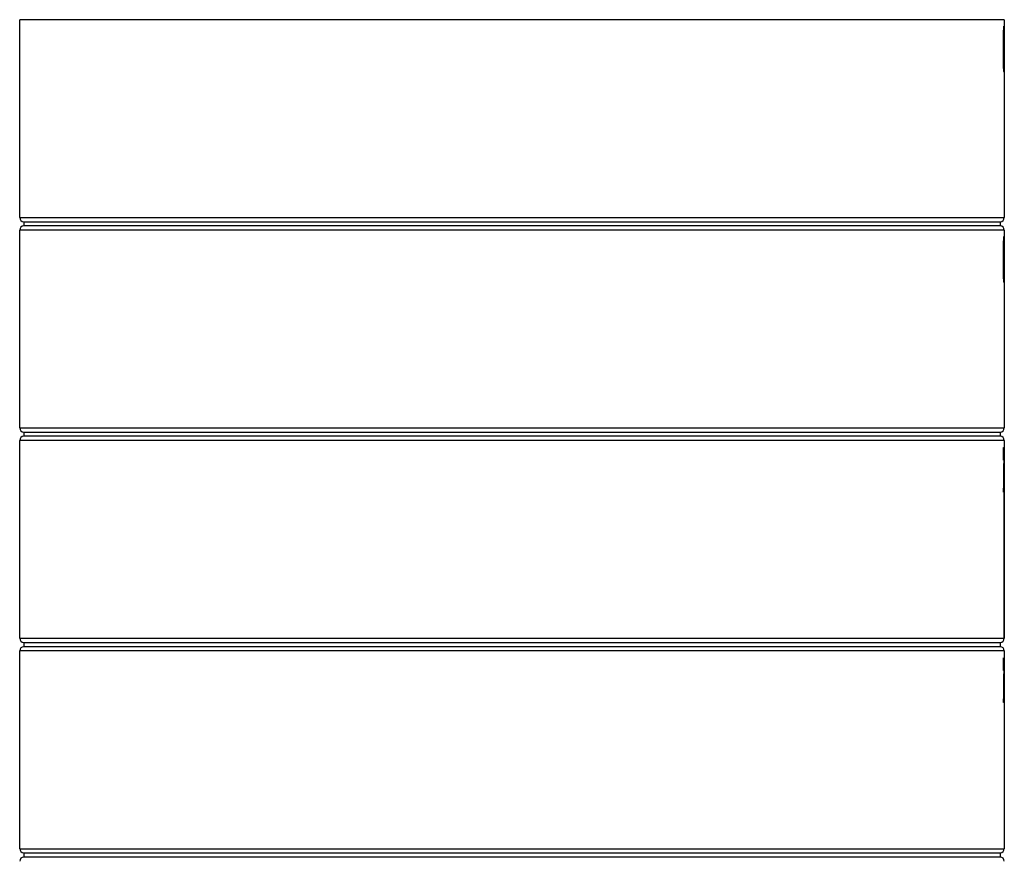
# Model space of a CAD drawing. Units: millimetres. Extents: x 878 to 2620, y 978 to 3695.
# Drawn here: x 878 to 1346, y 1375 to 1775 of the extents above; entities that cross this region are included whole.
import ezdxf

# ---------------------------------------------------------------- set-up
doc = ezdxf.new("R2010")
doc.units = ezdxf.units.MM
doc.header["$LTSCALE"] = 20

# ---------------------------------------------------------------- blocks, each defined once
blk = doc.blocks.new('EDD-EASY-DN200_2D')
at = {"color": 7, "linetype": 'Continuous', "lineweight": 25}
for p, q in [((877.65, 1680.94), (877.65, 1774.94)), ((1345.65, 1774.94), (877.65, 1774.94)), ((1345.65, 1774.94), (1345.65, 1767.04)), ((1345.65, 1755.04), (1345.65, 1680.94)), ((1345.47, 1750.24), (1345.47, 1750.24)), ((877.65, 1680.94), (1345.65, 1680.94)), ((879.65, 1678.94), (1343.65, 1678.94)), ((879.65, 1678.94), (879.65, 1676.94)), ((1343.65, 1676.94), (879.65, 1676.94)), ((1343.65, 1678.94), (1343.65, 1676.94)), ((1345.65, 1674.94), (877.65, 1674.94)), ((877.65, 1580.94), (877.65, 1674.94)), ((1345.65, 1674.94), (1345.65, 1662.47)), ((1345.65, 1659.71), (1345.65, 1662.47)), ((1345.65, 1656.76), (1345.65, 1659.64)), ((1345.65, 1653.54), (1345.65, 1580.94)), ((1345.47, 1650.24), (1345.47, 1650.24)), ((877.65, 1580.94), (1345.65, 1580.94)), ((879.65, 1578.94), (1343.65, 1578.94)), ((879.65, 1578.94), (879.65, 1576.94)), ((1343.65, 1578.94), (1343.65, 1576.94)), ((877.65, 1480.94), (877.65, 1574.94)), ((1345.65, 1574.94), (877.65, 1574.94)), ((1343.65, 1576.94), (879.65, 1576.94)), ((1345.65, 1574.94), (1345.65, 1567.22)), ((1345.19, 1565.63), (1345.19, 1571.58)), ((1345.19, 1571.54), (1345.65, 1571.54)), ((1345.19, 1565.65), (1345.19, 1571.54)), ((1345.65, 1571.54), (1345.65, 1566.97)), ((1345.51, 1565.65), (1345.19, 1565.65)), ((1345.65, 1566.97), (1345.65, 1566.59)), ((1345.65, 1518.86), (1345.65, 1554.86)), ((1345.55, 1550.34), (1345.33, 1550.34)), ((1345.65, 1480.94), (1345.65, 1518.86)), ((877.65, 1480.94), (1345.65, 1480.94)), ((879.65, 1478.94), (1343.65, 1478.94)), ((879.65, 1478.94), (879.65, 1476.94)), ((1343.65, 1478.94), (1343.65, 1476.94)), ((877.65, 1380.94), (877.65, 1474.94)), ((1345.65, 1474.94), (877.65, 1474.94)), ((1343.65, 1476.94), (879.65, 1476.94)), ((1345.65, 1474.94), (1345.65, 1462.89)), ((1345.19, 1465.63), (1345.19, 1471.58)), ((1345.19, 1471.54), (1345.65, 1471.54)), ((1345.19, 1465.65), (1345.19, 1471.54)), ((1345.65, 1471.54), (1345.65, 1466.97)), ((1345.51, 1465.65), (1345.19, 1465.65)), ((1345.65, 1466.97), (1345.65, 1466.59)), ((1345.65, 1459.71), (1345.65, 1462.89)), ((1345.65, 1456.77), (1345.65, 1459.63)), ((1345.65, 1453.43), (1345.65, 1380.94)), ((1345.55, 1450.34), (1345.33, 1450.34)), ((877.65, 1380.94), (1345.65, 1380.94)), ((879.65, 1378.94), (1343.65, 1378.94)), ((879.65, 1378.94), (879.65, 1376.94)), ((1343.65, 1376.94), (879.65, 1376.94)), ((1343.65, 1378.94), (1343.65, 1376.94))]:
    blk.add_line(p, q, dxfattribs=at)
at = {"color": 8, "linetype": 'Continuous', "lineweight": 25}
for p, q in [((1345.53, 1750), (1345.47, 1750.24)), ((1345.53, 1650), (1345.47, 1650.24)), ((1345.65, 1456.63), (1345.65, 1456.64))]:
    blk.add_line(p, q, dxfattribs=at)
at = {"color": 7, "linetype": 'Continuous', "lineweight": 25, "flags": 128}
for points in [[(1345.64, 1762.72), (1345.62, 1762.65), (1345.59, 1762.59), (1345.53, 1762.53), (1345.46, 1762.47), (1345.37, 1762.43), (1345.27, 1762.4), (1345.15, 1762.38), (1345.04, 1762.37)], [(1345.64, 1753.68), (1345.63, 1753.72), (1345.6, 1753.77), (1345.54, 1753.81), (1345.47, 1753.84), (1345.38, 1753.87), (1345.27, 1753.9), (1345.16, 1753.91), (1345.04, 1753.91)], [(1345.64, 1662.72), (1345.62, 1662.65), (1345.59, 1662.59), (1345.53, 1662.53), (1345.46, 1662.47), (1345.37, 1662.43), (1345.27, 1662.4), (1345.15, 1662.38), (1345.04, 1662.37)], [(1345.64, 1653.68), (1345.63, 1653.72), (1345.6, 1653.77), (1345.54, 1653.81), (1345.47, 1653.84), (1345.38, 1653.87), (1345.27, 1653.9), (1345.16, 1653.91), (1345.04, 1653.91)]]:
    blk.add_lwpolyline(points, dxfattribs=at)
at = {"color": 8, "linetype": 'Continuous', "lineweight": 25}
for centre, radius, start, end in [((1344.93, 1771.88), 0.6, 308.9588, 0.0046), ((1345.09, 1771.27), 0.519, 305.8798, 358.1296), ((1344.93, 1750), 0.6, 359.9991, 30.4807), ((1344.93, 1671.88), 0.6, 309.6195, 0.0045), ((1345.09, 1671.27), 0.519, 305.8798, 358.1296), ((1344.93, 1650), 0.6, 359.9991, 30.4807), ((1345.36, 1556.71), 0.291, 42.278, 84.3768), ((1345.36, 1456.71), 0.291, 42.2773, 84.3744)]:
    blk.add_arc(centre, radius, start, end, dxfattribs=at)
at = {"color": 7, "linetype": 'Continuous', "lineweight": 25}
for centre, radius, start, end in [((879.65, 1680.94), 2, 180, 270), ((1343.65, 1680.94), 2, 270, 0), ((879.65, 1674.94), 2, 90, 180), ((1343.65, 1674.94), 2, 0, 90), ((879.65, 1580.94), 2, 180, 270), ((1343.65, 1580.94), 2, 270, 0), ((879.65, 1574.94), 2, 90, 180), ((1343.65, 1574.94), 2, 0, 90), ((1344.91, 1565.65), 0.6, 359.9922, 62.1886), ((879.65, 1480.94), 2, 180, 270), ((1343.65, 1480.94), 2, 270, 0), ((879.65, 1474.94), 2, 90, 180), ((1343.65, 1474.94), 2, 0, 90), ((1344.91, 1465.65), 0.6, 359.9922, 62.1886), ((879.65, 1380.94), 2, 180, 270), ((1343.65, 1380.94), 2, 270, 0), ((879.65, 1374.94), 2, 90, 180), ((1343.65, 1374.94), 2, 0, 90)]:
    blk.add_arc(centre, radius, start, end, dxfattribs=at)
for points, knots in [([(1345.19, 1760.85), (1345.19, 1761.1), (1345.19, 1761.6), (1345.19, 1762.33), (1345.2, 1763.04), (1345.2, 1763.72), (1345.21, 1764.37), (1345.21, 1765.06), (1345.22, 1765.8), (1345.23, 1766.57), (1345.25, 1767.28), (1345.26, 1767.94), (1345.28, 1768.55), (1345.29, 1768.92), (1345.3, 1769.1)], [0, 0, 0, 0, 0.088886, 0.17454, 0.257018, 0.336379, 0.412693, 0.486036, 0.583783, 0.67619, 0.76359, 0.846371, 0.924996, 1, 1, 1, 1]), ([(1345.3, 1769.1), (1345.32, 1769.53), (1345.34, 1770.19), (1345.37, 1770.63), (1345.39, 1770.77)], [0, 0, 0, 0, 0.667371, 1, 1, 1, 1]), ([(1345.38, 1770.77), (1345.4, 1770.92), (1345.42, 1771.18), (1345.42, 1771.29), (1345.42, 1771.34)], [0, 0, 0, 0, 0.5463976, 1, 1, 1, 1]), ([(1345.53, 1771.88), (1345.53, 1771.88), (1345.54, 1771.88), (1345.56, 1771.85), (1345.57, 1771.8), (1345.58, 1771.73), (1345.59, 1771.64), (1345.6, 1771.53), (1345.6, 1771.41), (1345.61, 1771.3), (1345.61, 1771.25)], [0, 0, 0, 0, 0.146322, 0.285794, 0.418729, 0.545486, 0.666481, 0.782189, 0.893156, 1, 1, 1, 1]), ([(1345.64, 1769.43), (1345.64, 1769.33), (1345.64, 1769.12), (1345.64, 1768.8), (1345.64, 1768.45), (1345.64, 1768.08), (1345.65, 1767.69), (1345.65, 1767.29), (1345.65, 1766.86), (1345.65, 1766.41), (1345.65, 1766.1), (1345.65, 1765.95)], [0, 0, 0, 0, 0.0961692, 0.1955206, 0.2983286, 0.4048407, 0.5152796, 0.6298452, 0.7487164, 0.8720535, 1, 1, 1, 1]), ([(1345.49, 1766.28), (1345.49, 1766.14), (1345.49, 1766), (1345.49, 1765.69), (1345.48, 1765.53), (1345.48, 1765.2), (1345.48, 1765.04), (1345.48, 1764.72), (1345.48, 1764.56), (1345.48, 1764.41)], [0, 0, 0, 0, 0.25, 0.25, 0.5, 0.5, 0.75, 0.75, 1, 1, 1, 1]), ([(1345.48, 1764.41), (1345.48, 1764.38), (1345.48, 1764.34), (1345.48, 1764.27), (1345.48, 1764.23), (1345.48, 1764.19), (1345.48, 1764.18), (1345.49, 1764.19), (1345.49, 1764.21), (1345.49, 1764.22)], [0, 0, 0, 0, 0.156905, 0.304084, 0.462695, 0.592814, 0.716743, 0.854105, 1, 1, 1, 1]), ([(1345.53, 1767.27), (1345.52, 1767.27), (1345.51, 1767.2), (1345.51, 1766.94), (1345.5, 1766.83), (1345.5, 1766.58), (1345.49, 1766.44), (1345.49, 1766.28)], [0, 0, 0, 0, 0.5, 0.5, 0.75, 0.75, 1, 1, 1, 1]), ([(1345.49, 1764.22), (1345.49, 1764.27), (1345.5, 1764.36), (1345.51, 1764.49), (1345.51, 1764.6), (1345.52, 1764.7), (1345.53, 1764.78), (1345.54, 1764.81), (1345.55, 1764.85), (1345.55, 1764.89), (1345.56, 1764.93), (1345.56, 1764.95), (1345.56, 1764.96)], [0, 0, 0, 0, 0.115488, 0.23321, 0.35376, 0.477688, 0.607632, 0.753436, 0.829329, 0.894911, 0.96721, 1, 1, 1, 1]), ([(1345.49, 1764.17), (1345.5, 1764.34), (1345.51, 1764.59), (1345.53, 1764.7), (1345.52, 1764.68), (1345.52, 1764.68)], [0, 0, 0, 0, 0.668082, 0.954698, 1, 1, 1, 1]), ([(1345.54, 1767.01), (1345.54, 1767.09), (1345.54, 1767.15), (1345.53, 1767.24), (1345.53, 1767.27), (1345.53, 1767.27)], [0, 0, 0, 0, 0.5, 0.5, 1, 1, 1, 1]), ([(1345.56, 1764.96), (1345.56, 1765), (1345.56, 1765.08), (1345.56, 1765.22), (1345.56, 1765.36), (1345.56, 1765.5), (1345.55, 1765.7), (1345.55, 1765.91), (1345.55, 1766.18), (1345.55, 1766.43), (1345.55, 1766.67), (1345.55, 1766.86), (1345.54, 1766.97), (1345.54, 1767.01)], [0, 0, 0, 0, 0.056987, 0.120793, 0.191643, 0.262149, 0.329093, 0.459596, 0.568453, 0.704541, 0.821169, 0.91918, 1, 1, 1, 1]), ([(1345.65, 1765.95), (1345.65, 1765.91), (1345.64, 1765.84), (1345.64, 1765.74), (1345.63, 1765.64), (1345.62, 1765.53), (1345.61, 1765.39), (1345.59, 1765.24), (1345.58, 1765.07), (1345.56, 1764.99), (1345.56, 1764.96)], [0, 0, 0, 0, 0.121691, 0.243254, 0.367196, 0.491794, 0.577966, 0.739285, 0.8821, 1, 1, 1, 1]), ([(1345.56, 1764.96), (1345.56, 1764.95), (1345.57, 1764.95), (1345.57, 1764.92), (1345.58, 1764.87), (1345.59, 1764.81), (1345.59, 1764.7), (1345.6, 1764.53), (1345.61, 1764.26), (1345.62, 1763.87), (1345.63, 1763.35), (1345.64, 1762.94), (1345.64, 1762.72)], [0, 0, 0, 0, 0.052656, 0.106979, 0.163215, 0.221591, 0.282305, 0.412025, 0.52292, 0.671055, 0.829044, 1, 1, 1, 1]), ([(1345.65, 1761.02), (1345.65, 1762.33), (1345.65, 1763.47), (1345.65, 1764.9), (1345.65, 1765.31), (1345.65, 1765.93), (1345.65, 1766.14), (1345.65, 1766.58), (1345.65, 1766.81), (1345.65, 1767.04)], [0, 0, 0, 0, 0.5, 0.5, 0.75, 0.75, 0.875, 0.875, 1, 1, 1, 1]), ([(1345.24, 1754.68), (1345.23, 1755.18), (1345.23, 1755.7), (1345.21, 1756.71), (1345.21, 1757.21), (1345.2, 1758.26), (1345.2, 1758.8), (1345.19, 1759.86), (1345.19, 1760.36), (1345.19, 1760.85)], [0, 0, 0, 0, 0.25, 0.25, 0.5, 0.5, 0.75, 0.75, 1, 1, 1, 1]), ([(1345.53, 1760.24), (1345.52, 1760.24), (1345.52, 1760.22), (1345.51, 1760.14), (1345.5, 1759.99), (1345.5, 1759.84), (1345.49, 1759.65)], [0, 0, 0, 0, 0.25, 0.5, 0.5, 1, 1, 1, 1]), ([(1345.56, 1759.63), (1345.55, 1759.81), (1345.55, 1759.96), (1345.54, 1760.12), (1345.54, 1760.21), (1345.53, 1760.24), (1345.53, 1760.24)], [0, 0, 0, 0, 0.5, 0.5, 0.75, 1, 1, 1, 1]), ([(1345.64, 1762.72), (1345.64, 1762.37), (1345.64, 1761.63), (1345.65, 1760.83), (1345.65, 1759.55), (1345.65, 1758.6), (1345.65, 1757.53)], [0, 0, 0, 0, 0.25, 0.5, 0.5, 1, 1, 1, 1]), ([(1345.65, 1756.68), (1345.65, 1757.02), (1345.65, 1757.69), (1345.65, 1758.37), (1345.65, 1759.44), (1345.65, 1760.2), (1345.65, 1761.02)], [0, 0, 0, 0, 0.25, 0.5, 0.5, 1, 1, 1, 1]), ([(1345.49, 1759.65), (1345.49, 1759.53), (1345.49, 1759.39), (1345.48, 1759.1), (1345.48, 1758.94), (1345.48, 1758.42), (1345.48, 1758), (1345.48, 1757.53)], [0, 0, 0, 0, 0.25, 0.25, 0.5, 0.5, 1, 1, 1, 1]), ([(1345.48, 1757.53), (1345.48, 1757.18), (1345.48, 1756.84), (1345.48, 1756.28), (1345.48, 1756.09), (1345.49, 1755.7), (1345.49, 1755.5), (1345.5, 1755.31)], [0, 0, 0, 0, 0.5, 0.5, 0.75, 0.75, 1, 1, 1, 1]), ([(1345.5, 1755.31), (1345.5, 1755.12), (1345.51, 1754.96), (1345.51, 1754.79), (1345.52, 1754.7), (1345.53, 1754.66), (1345.53, 1754.66)], [0, 0, 0, 0, 0.5, 0.5, 0.75, 1, 1, 1, 1]), ([(1345.53, 1754.66), (1345.54, 1754.66), (1345.54, 1754.71), (1345.55, 1754.91), (1345.55, 1755.05), (1345.56, 1755.23)], [0, 0, 0, 0, 0.5, 0.5, 1, 1, 1, 1]), ([(1345.57, 1757.38), (1345.57, 1757.56), (1345.57, 1757.74), (1345.57, 1758.09), (1345.57, 1758.27), (1345.57, 1758.64), (1345.56, 1758.83), (1345.56, 1759.23), (1345.56, 1759.43), (1345.56, 1759.63)], [0, 0, 0, 0, 0.25, 0.25, 0.5, 0.5, 0.75, 0.75, 1, 1, 1, 1]), ([(1345.56, 1755.23), (1345.56, 1755.35), (1345.56, 1755.49), (1345.56, 1755.79), (1345.56, 1755.95), (1345.57, 1756.49), (1345.57, 1756.91), (1345.57, 1757.38)], [0, 0, 0, 0, 0.25, 0.25, 0.5, 0.5, 1, 1, 1, 1]), ([(1345.65, 1757.53), (1345.65, 1756.93), (1345.65, 1756.32), (1345.65, 1755.37), (1345.65, 1755.05), (1345.65, 1754.38), (1345.65, 1754.03), (1345.64, 1753.68)], [0, 0, 0, 0, 0.5, 0.5, 0.75, 0.75, 1, 1, 1, 1]), ([(1345.47, 1750.24), (1345.46, 1750.27), (1345.43, 1750.35), (1345.4, 1750.81), (1345.37, 1751.14)], [0, 0, 0, 0, 0.3033621, 1, 1, 1, 1]), ([(1345.62, 1750.94), (1345.62, 1750.88), (1345.61, 1750.77), (1345.61, 1750.62), (1345.6, 1750.49), (1345.6, 1750.38), (1345.59, 1750.27), (1345.58, 1750.19), (1345.57, 1750.12), (1345.56, 1750.07), (1345.56, 1750.03), (1345.54, 1750), (1345.54, 1750), (1345.53, 1750)], [0, 0, 0, 0, 0.084963, 0.170254, 0.256179, 0.34304, 0.431127, 0.52072, 0.612083, 0.705466, 0.801104, 0.899214, 1, 1, 1, 1]), ([(1345.64, 1753.68), (1345.64, 1753.41), (1345.64, 1753.15), (1345.64, 1752.64), (1345.64, 1752.39), (1345.63, 1751.91), (1345.63, 1751.68), (1345.63, 1751.28), (1345.62, 1751.1), (1345.62, 1750.94)], [0, 0, 0, 0, 0.25, 0.25, 0.5, 0.5, 0.75, 0.75, 1, 1, 1, 1]), ([(1345.3, 1669.1), (1345.32, 1669.53), (1345.34, 1670.19), (1345.37, 1670.63), (1345.39, 1670.77)], [0, 0, 0, 0, 0.667371, 1, 1, 1, 1]), ([(1345.38, 1670.77), (1345.4, 1670.93), (1345.41, 1671.1), (1345.41, 1671.18), (1345.41, 1671.19)], [0, 0, 0, 0, 0.873536, 1, 1, 1, 1]), ([(1345.53, 1671.88), (1345.53, 1671.88), (1345.54, 1671.88), (1345.56, 1671.85), (1345.57, 1671.8), (1345.58, 1671.73), (1345.59, 1671.64), (1345.6, 1671.53), (1345.6, 1671.41), (1345.61, 1671.3), (1345.61, 1671.25)], [0, 0, 0, 0, 0.1463217, 0.2857943, 0.4187293, 0.5454865, 0.6664808, 0.782189, 0.8931562, 1, 1, 1, 1]), ([(1345.19, 1660.85), (1345.19, 1661.1), (1345.19, 1661.6), (1345.19, 1662.33), (1345.2, 1663.04), (1345.2, 1663.72), (1345.21, 1664.37), (1345.21, 1665.06), (1345.22, 1665.8), (1345.23, 1666.57), (1345.25, 1667.28), (1345.26, 1667.94), (1345.28, 1668.55), (1345.29, 1668.92), (1345.3, 1669.1)], [0, 0, 0, 0, 0.088886, 0.17454, 0.257018, 0.336379, 0.412693, 0.486036, 0.583783, 0.67619, 0.76359, 0.846371, 0.924996, 1, 1, 1, 1]), ([(1345.49, 1666.28), (1345.49, 1666.14), (1345.49, 1666), (1345.49, 1665.69), (1345.48, 1665.53), (1345.48, 1665.2), (1345.48, 1665.04), (1345.48, 1664.72), (1345.48, 1664.56), (1345.48, 1664.41)], [0, 0, 0, 0, 0.25, 0.25, 0.5, 0.5, 0.75, 0.75, 1, 1, 1, 1]), ([(1345.53, 1667.27), (1345.52, 1667.27), (1345.51, 1667.2), (1345.51, 1666.94), (1345.5, 1666.83), (1345.5, 1666.58), (1345.49, 1666.44), (1345.49, 1666.28)], [0, 0, 0, 0, 0.5, 0.5, 0.75, 0.75, 1, 1, 1, 1]), ([(1345.54, 1667.01), (1345.54, 1667.09), (1345.54, 1667.15), (1345.53, 1667.24), (1345.53, 1667.27), (1345.53, 1667.27)], [0, 0, 0, 0, 0.5, 0.5, 1, 1, 1, 1]), ([(1345.56, 1664.96), (1345.56, 1665), (1345.56, 1665.08), (1345.56, 1665.22), (1345.56, 1665.36), (1345.56, 1665.51), (1345.55, 1665.7), (1345.55, 1665.92), (1345.55, 1666.18), (1345.55, 1666.43), (1345.55, 1666.67), (1345.55, 1666.86), (1345.54, 1666.97), (1345.54, 1667.01)], [0, 0, 0, 0, 0.057111, 0.121059, 0.192069, 0.262747, 0.329853, 0.460725, 0.569927, 0.7055, 0.821715, 0.919409, 1, 1, 1, 1]), ([(1345.64, 1669.43), (1345.64, 1669.33), (1345.64, 1669.12), (1345.64, 1668.8), (1345.64, 1668.45), (1345.64, 1668.08), (1345.65, 1667.69), (1345.65, 1667.29), (1345.65, 1666.86), (1345.65, 1666.41), (1345.65, 1666.1), (1345.65, 1665.95)], [0, 0, 0, 0, 0.096169, 0.195521, 0.298329, 0.404841, 0.51528, 0.629845, 0.748717, 0.872054, 1, 1, 1, 1]), ([(1345.48, 1664.41), (1345.48, 1664.38), (1345.48, 1664.34), (1345.48, 1664.27), (1345.48, 1664.23), (1345.48, 1664.19), (1345.48, 1664.18), (1345.49, 1664.19), (1345.49, 1664.21), (1345.49, 1664.22)], [0, 0, 0, 0, 0.156905, 0.304084, 0.462695, 0.592814, 0.716743, 0.854105, 1, 1, 1, 1]), ([(1345.49, 1664.22), (1345.49, 1664.27), (1345.5, 1664.36), (1345.51, 1664.49), (1345.51, 1664.6), (1345.52, 1664.7), (1345.53, 1664.78), (1345.54, 1664.81), (1345.55, 1664.85), (1345.55, 1664.89), (1345.56, 1664.93), (1345.56, 1664.95), (1345.56, 1664.96)], [0, 0, 0, 0, 0.115487, 0.23321, 0.35376, 0.477687, 0.607631, 0.753436, 0.829328, 0.89491, 0.967209, 1, 1, 1, 1]), ([(1345.49, 1664.17), (1345.5, 1664.34), (1345.51, 1664.59), (1345.53, 1664.7), (1345.52, 1664.68), (1345.52, 1664.68)], [0, 0, 0, 0, 0.6680824, 0.9546975, 1, 1, 1, 1]), ([(1345.65, 1665.95), (1345.65, 1665.91), (1345.64, 1665.84), (1345.64, 1665.74), (1345.63, 1665.64), (1345.62, 1665.53), (1345.61, 1665.39), (1345.59, 1665.24), (1345.58, 1665.07), (1345.56, 1664.99), (1345.56, 1664.96)], [0, 0, 0, 0, 0.121691, 0.243254, 0.367197, 0.491794, 0.577966, 0.739285, 0.8821, 1, 1, 1, 1]), ([(1345.56, 1664.96), (1345.56, 1664.95), (1345.57, 1664.95), (1345.57, 1664.92), (1345.58, 1664.87), (1345.59, 1664.81), (1345.59, 1664.7), (1345.6, 1664.53), (1345.61, 1664.26), (1345.62, 1663.87), (1345.63, 1663.35), (1345.64, 1662.94), (1345.64, 1662.72)], [0, 0, 0, 0, 0.052656, 0.106978, 0.163215, 0.221591, 0.282305, 0.412025, 0.52292, 0.671055, 0.829044, 1, 1, 1, 1]), ([(1345.64, 1662.72), (1345.64, 1662.37), (1345.64, 1661.63), (1345.65, 1660.83), (1345.65, 1659.55), (1345.65, 1658.6), (1345.65, 1657.53)], [0, 0, 0, 0, 0.25, 0.5, 0.5, 1, 1, 1, 1]), ([(1345.24, 1654.68), (1345.23, 1655.18), (1345.23, 1655.7), (1345.21, 1656.71), (1345.21, 1657.21), (1345.2, 1658.26), (1345.2, 1658.8), (1345.19, 1659.86), (1345.19, 1660.36), (1345.19, 1660.85)], [0, 0, 0, 0, 0.25, 0.25, 0.5, 0.5, 0.75, 0.75, 1, 1, 1, 1]), ([(1345.49, 1659.65), (1345.49, 1659.53), (1345.49, 1659.39), (1345.48, 1659.1), (1345.48, 1658.94), (1345.48, 1658.42), (1345.48, 1658), (1345.48, 1657.53)], [0, 0, 0, 0, 0.25, 0.25, 0.5, 0.5, 1, 1, 1, 1]), ([(1345.48, 1657.53), (1345.48, 1657.18), (1345.48, 1656.84), (1345.48, 1656.28), (1345.48, 1656.09), (1345.49, 1655.7), (1345.49, 1655.5), (1345.5, 1655.31)], [0, 0, 0, 0, 0.5, 0.5, 0.75, 0.75, 1, 1, 1, 1]), ([(1345.53, 1660.24), (1345.52, 1660.24), (1345.52, 1660.22), (1345.51, 1660.14), (1345.5, 1659.99), (1345.5, 1659.84), (1345.49, 1659.65)], [0, 0, 0, 0, 0.25, 0.5, 0.5, 1, 1, 1, 1]), ([(1345.56, 1659.63), (1345.55, 1659.81), (1345.55, 1659.96), (1345.54, 1660.12), (1345.54, 1660.21), (1345.53, 1660.24), (1345.53, 1660.24)], [0, 0, 0, 0, 0.5, 0.5, 0.75, 1, 1, 1, 1]), ([(1345.57, 1657.38), (1345.57, 1657.56), (1345.57, 1657.74), (1345.57, 1658.09), (1345.57, 1658.27), (1345.57, 1658.64), (1345.56, 1658.83), (1345.56, 1659.23), (1345.56, 1659.43), (1345.56, 1659.63)], [0, 0, 0, 0, 0.25, 0.25, 0.5, 0.5, 0.75, 0.75, 1, 1, 1, 1]), ([(1345.56, 1655.23), (1345.56, 1655.35), (1345.56, 1655.49), (1345.56, 1655.79), (1345.56, 1655.95), (1345.57, 1656.49), (1345.57, 1656.91), (1345.57, 1657.38)], [0, 0, 0, 0, 0.25, 0.25, 0.5, 0.5, 1, 1, 1, 1]), ([(1345.65, 1657.53), (1345.65, 1657.45), (1345.65, 1657.3), (1345.65, 1657.12), (1345.65, 1656.97), (1345.65, 1656.86), (1345.65, 1656.73), (1345.65, 1656.65), (1345.65, 1656.62)], [0, 0, 0, 0, 0.2501663, 0.5000578, 0.5781209, 0.7487299, 0.8850485, 1, 1, 1, 1]), ([(1345.5, 1655.31), (1345.5, 1655.12), (1345.51, 1654.96), (1345.51, 1654.79), (1345.52, 1654.7), (1345.53, 1654.66), (1345.53, 1654.66)], [0, 0, 0, 0, 0.5, 0.5, 0.75, 1, 1, 1, 1]), ([(1345.53, 1654.66), (1345.54, 1654.66), (1345.54, 1654.71), (1345.55, 1654.91), (1345.55, 1655.05), (1345.56, 1655.23)], [0, 0, 0, 0, 0.5, 0.5, 1, 1, 1, 1]), ([(1345.64, 1653.68), (1345.64, 1653.41), (1345.64, 1653.15), (1345.64, 1652.64), (1345.64, 1652.39), (1345.63, 1651.91), (1345.63, 1651.68), (1345.63, 1651.28), (1345.62, 1651.1), (1345.62, 1650.94)], [0, 0, 0, 0, 0.25, 0.25, 0.5, 0.5, 0.75, 0.75, 1, 1, 1, 1]), ([(1345.65, 1656.62), (1345.65, 1656.55), (1345.65, 1656.41), (1345.65, 1656.18), (1345.65, 1655.9), (1345.65, 1655.57), (1345.65, 1655.07), (1345.65, 1654.42), (1345.64, 1653.92), (1345.64, 1653.68)], [0, 0, 0, 0, 0.062269, 0.140381, 0.234529, 0.337924, 0.475324, 0.738881, 1, 1, 1, 1]), ([(1345.65, 1653.54), (1345.65, 1653.66), (1345.65, 1653.91), (1345.65, 1654.28), (1345.65, 1654.66), (1345.65, 1655.04), (1345.65, 1655.43), (1345.65, 1655.76), (1345.65, 1656.02), (1345.65, 1656.21), (1345.65, 1656.41), (1345.65, 1656.55), (1345.65, 1656.62)], [0, 0, 0, 0, 0.126202, 0.250922, 0.37444, 0.497042, 0.620115, 0.744326, 0.809774, 0.871219, 0.934685, 1, 1, 1, 1]), ([(1345.47, 1650.24), (1345.46, 1650.27), (1345.43, 1650.35), (1345.4, 1650.81), (1345.37, 1651.14)], [0, 0, 0, 0, 0.303362, 1, 1, 1, 1]), ([(1345.62, 1650.94), (1345.62, 1650.88), (1345.61, 1650.77), (1345.61, 1650.62), (1345.6, 1650.49), (1345.6, 1650.38), (1345.59, 1650.27), (1345.58, 1650.19), (1345.57, 1650.12), (1345.56, 1650.07), (1345.56, 1650.03), (1345.54, 1650), (1345.54, 1650), (1345.53, 1650)], [0, 0, 0, 0, 0.084963, 0.170254, 0.256179, 0.34304, 0.431127, 0.52072, 0.612083, 0.705466, 0.801104, 0.899214, 1, 1, 1, 1]), ([(1345.05, 1570.94), (1345.08, 1570.94), (1345.14, 1570.94), (1345.23, 1570.97), (1345.32, 1571.01), (1345.41, 1571.06), (1345.51, 1571.15), (1345.62, 1571.31), (1345.64, 1571.45), (1345.65, 1571.54)], [0, 0, 0, 0, 0.081368, 0.166595, 0.257388, 0.355164, 0.461063, 0.679615, 1, 1, 1, 1]), ([(1345.05, 1567.19), (1345.08, 1567.19), (1345.14, 1567.19), (1345.23, 1567.18), (1345.31, 1567.17), (1345.4, 1567.15), (1345.5, 1567.12), (1345.61, 1567.06), (1345.64, 1567), (1345.65, 1566.97)], [0, 0, 0, 0, 0.091775, 0.186108, 0.283264, 0.383484, 0.48699, 0.703205, 1, 1, 1, 1]), ([(1345.41, 1559.34), (1345.43, 1560.29), (1345.44, 1561.26), (1345.47, 1562.72), (1345.48, 1563.21), (1345.5, 1564.24), (1345.51, 1564.79), (1345.52, 1565.35)], [0, 0, 0, 0, 0.5, 0.5, 0.75, 0.75, 1, 1, 1, 1]), ([(1345.52, 1565.35), (1345.52, 1565.41), (1345.52, 1565.47), (1345.52, 1565.6), (1345.52, 1565.65), (1345.51, 1565.65)], [0, 0, 0, 0, 0.5, 0.5, 1, 1, 1, 1]), ([(1345.65, 1561.02), (1345.65, 1561.7), (1345.65, 1562.33), (1345.65, 1563.49), (1345.65, 1564.03), (1345.65, 1564.99), (1345.65, 1565.41), (1345.65, 1566.06), (1345.65, 1566.49), (1345.65, 1566.97), (1345.65, 1567.22)], [0, 0, 0, 0, 0.25, 0.25, 0.5, 0.5, 0.75, 0.75, 0.875, 1, 1, 1, 1]), ([(1345.33, 1550.34), (1345.34, 1550.71), (1345.34, 1551.09), (1345.34, 1551.87), (1345.35, 1552.27), (1345.35, 1553.49), (1345.36, 1554.28), (1345.37, 1555.44), (1345.37, 1555.82), (1345.38, 1556.59), (1345.38, 1556.97), (1345.39, 1557.7), (1345.4, 1558.06), (1345.41, 1558.73), (1345.41, 1559.04), (1345.41, 1559.34)], [0, 0, 0, 0, 0.125, 0.125, 0.25, 0.25, 0.5, 0.5, 0.625, 0.625, 0.75, 0.75, 0.875, 0.875, 1, 1, 1, 1]), ([(1345.65, 1556.68), (1345.65, 1557.02), (1345.65, 1557.69), (1345.65, 1558.37), (1345.65, 1559.44), (1345.65, 1560.2), (1345.65, 1561.02)], [0, 0, 0, 0, 0.25, 0.5, 0.5, 1, 1, 1, 1]), ([(1345.58, 1556.91), (1345.57, 1555.83), (1345.56, 1554.75), (1345.56, 1553.11), (1345.56, 1552.57), (1345.56, 1551.48), (1345.55, 1550.92), (1345.55, 1550.34)], [0, 0, 0, 0, 0.5, 0.5, 0.75, 0.75, 1, 1, 1, 1]), ([(1345.05, 1470.94), (1345.08, 1470.94), (1345.14, 1470.94), (1345.23, 1470.97), (1345.32, 1471.01), (1345.41, 1471.06), (1345.51, 1471.15), (1345.62, 1471.31), (1345.64, 1471.45), (1345.65, 1471.54)], [0, 0, 0, 0, 0.081368, 0.166595, 0.257388, 0.355164, 0.461063, 0.679615, 1, 1, 1, 1]), ([(1345.05, 1467.19), (1345.08, 1467.19), (1345.14, 1467.19), (1345.23, 1467.18), (1345.31, 1467.17), (1345.4, 1467.15), (1345.5, 1467.12), (1345.61, 1467.06), (1345.64, 1467), (1345.65, 1466.97)], [0, 0, 0, 0, 0.091775, 0.186108, 0.283264, 0.383484, 0.48699, 0.703205, 1, 1, 1, 1]), ([(1345.41, 1459.34), (1345.43, 1460.29), (1345.44, 1461.26), (1345.47, 1462.72), (1345.48, 1463.21), (1345.5, 1464.24), (1345.51, 1464.79), (1345.52, 1465.35)], [0, 0, 0, 0, 0.5, 0.5, 0.75, 0.75, 1, 1, 1, 1]), ([(1345.52, 1465.35), (1345.52, 1465.41), (1345.52, 1465.47), (1345.52, 1465.6), (1345.52, 1465.65), (1345.51, 1465.65)], [0, 0, 0, 0, 0.5, 0.5, 1, 1, 1, 1]), ([(1345.33, 1450.34), (1345.34, 1450.71), (1345.34, 1451.09), (1345.34, 1451.87), (1345.35, 1452.27), (1345.35, 1453.48), (1345.36, 1454.28), (1345.37, 1455.43), (1345.37, 1455.81), (1345.38, 1456.57), (1345.38, 1456.95), (1345.39, 1457.69), (1345.4, 1458.05), (1345.41, 1458.72), (1345.41, 1459.04), (1345.41, 1459.34)], [0, 0, 0, 0, 0.125, 0.125, 0.25, 0.25, 0.5, 0.5, 0.625, 0.625, 0.75, 0.75, 0.875, 0.875, 1, 1, 1, 1]), ([(1345.58, 1456.91), (1345.57, 1455.83), (1345.56, 1454.75), (1345.56, 1453.12), (1345.56, 1452.58), (1345.56, 1451.48), (1345.55, 1450.92), (1345.55, 1450.34)], [0, 0, 0, 0, 0.5, 0.5, 0.75, 0.75, 1, 1, 1, 1]), ([(1345.65, 1456.64), (1345.65, 1456.66), (1345.65, 1456.7), (1345.65, 1456.75), (1345.65, 1456.77)], [0, 0, 0, 0, 0.530411, 1, 1, 1, 1]), ([(1345.65, 1453.43), (1345.65, 1453.43), (1345.65, 1453.44), (1345.65, 1453.47), (1345.65, 1453.53), (1345.65, 1453.62), (1345.65, 1453.71), (1345.65, 1453.84), (1345.65, 1454), (1345.65, 1454.39), (1345.65, 1454.99), (1345.65, 1455.8), (1345.65, 1456.35), (1345.65, 1456.63)], [0, 0, 0, 0, 0.000032, 0.00776, 0.02859, 0.062526, 0.090579, 0.125025, 0.186401, 0.250022, 0.500015, 0.750002, 1, 1, 1, 1])]:
    blk.add_open_spline(points, degree=3, knots=knots, dxfattribs=at)
at = {"color": 8, "linetype": 'Continuous', "lineweight": 25}
for points, knots in [([(1345.39, 1770.77), (1345.39, 1770.91), (1345.42, 1771.36), (1345.47, 1771.78), (1345.51, 1771.85), (1345.53, 1771.88)], [0, 0, 0, 0, 0.1861491, 0.5813333, 1, 1, 1, 1]), ([(1345.39, 1670.77), (1345.39, 1670.91), (1345.42, 1671.36), (1345.47, 1671.78), (1345.51, 1671.85), (1345.53, 1671.88)], [0, 0, 0, 0, 0.1861491, 0.5813333, 1, 1, 1, 1]), ([(1345.65, 1566.59), (1345.64, 1566.02), (1345.63, 1564.83), (1345.62, 1563.49), (1345.62, 1562.79)], [0, 0, 0, 0, 0.482444, 1, 1, 1, 1]), ([(1345.65, 1466.59), (1345.64, 1466.02), (1345.63, 1464.83), (1345.62, 1463.49), (1345.62, 1462.79)], [0, 0, 0, 0, 0.482454, 1, 1, 1, 1])]:
    blk.add_open_spline(points, degree=3, knots=knots, dxfattribs=at)
at = {"color": 7, "linetype": 'Continuous', "lineweight": 25}
for points in [[(1345.61, 1771.25), (1345.62, 1770.82), (1345.63, 1770.2), (1345.64, 1769.43)], [(1345.65, 1755.04), (1345.65, 1755.58), (1345.65, 1756.13), (1345.65, 1756.68)], [(1345.37, 1751.14), (1345.36, 1751.35), (1345.33, 1751.81), (1345.3, 1752.69), (1345.27, 1753.67), (1345.25, 1754.34), (1345.24, 1754.68)], [(1345.61, 1671.25), (1345.62, 1670.82), (1345.63, 1670.2), (1345.64, 1669.43)], [(1345.65, 1659.64), (1345.65, 1659.66), (1345.65, 1659.68), (1345.65, 1659.71)], [(1345.65, 1656.62), (1345.65, 1656.66), (1345.65, 1656.71), (1345.65, 1656.76)], [(1345.37, 1651.14), (1345.36, 1651.35), (1345.33, 1651.81), (1345.3, 1652.69), (1345.27, 1653.67), (1345.25, 1654.34), (1345.24, 1654.68)], [(1345.62, 1562.79), (1345.6, 1561.13), (1345.59, 1559.18), (1345.58, 1556.91)], [(1345.65, 1554.86), (1345.65, 1555.46), (1345.65, 1556.07), (1345.65, 1556.68)], [(1345.65, 1554.55), (1345.65, 1554.65), (1345.65, 1554.75), (1345.65, 1554.86)], [(1345.65, 1554.55), (1345.65, 1542.65), (1345.65, 1530.76), (1345.65, 1518.86)], [(1345.65, 1518.86), (1345.65, 1506.22), (1345.65, 1493.58), (1345.65, 1480.94)], [(1345.62, 1462.79), (1345.6, 1461.13), (1345.59, 1459.18), (1345.58, 1456.91)], [(1345.65, 1459.63), (1345.65, 1459.66), (1345.65, 1459.68), (1345.65, 1459.71)]]:
    blk.add_open_spline(points, degree=3, dxfattribs=at)

msp = doc.modelspace()

# ---------------------------------------------------------------- block references
msp.add_blockref('EDD-EASY-DN200_2D', (0, 0))

doc.saveas('drawing.dxf')
